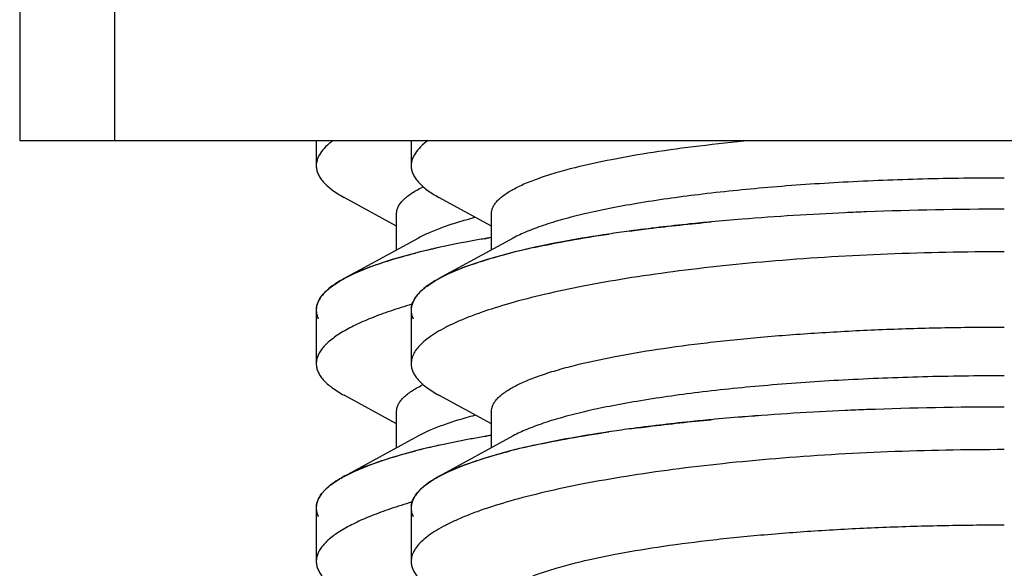
# Model space of a CAD drawing. Units: inches. Extents: x 0 to 243, y 0 to 157.
# Drawn here: x 190 to 190, y 45 to 45 of the extents above; entities that cross this region are included whole.
import ezdxf

# ---------------------------------------------------------------- set-up
doc = ezdxf.new("R2010")
doc.units = ezdxf.units.IN
doc.header["$LTSCALE"] = 1.87
doc.header["$MEASUREMENT"] = 0
doc.layers.get('0').update_dxf_attribs({"linetype": 'CONTINUOUS'})

msp = doc.modelspace()

# ---------------------------------------------------------------- linework, layer by layer
at = {"linetype": 'Continuous'}
for p, q in [((189.9900942395159, 45.32026000910682), (189.990094084716, 44.99213500910682)), ((190.020094239516, 45.32025999490683), (190.0200940847159, 44.99213499490683)), ((189.990094084716, 44.99213500910682), (190.5825940846159, 44.99213472960682)), ((190.083844084716, 44.99213496480683), (190.083844080916, 44.98416823770683)), ((190.1138440847159, 44.99213495070683), (190.113844080916, 44.98416822360683)), ((190.109227485216, 44.96514444550682), (190.092641815416, 44.97418778820683)), ((190.1392274852159, 44.96514443140683), (190.122641815416, 44.97418777400683)), ((190.109227481616, 44.95759308630682), (190.109227487016, 44.96907496850682)), ((190.1392274816159, 44.95759307210682), (190.1392274870159, 44.96907495440683)), ((190.116129255216, 44.96135627250683), (190.092641405816, 44.94854954250683)), ((190.146129255216, 44.96135625830682), (190.122641405816, 44.94854952840682)), ((190.137021626116, 44.96113427050683), (190.137553103716, 44.96122489810683)), ((190.107866269816, 44.95456399150683), (190.100322371516, 44.95201233660682)), ((190.115192012116, 44.95659267960682), (190.107866269816, 44.95456399150683)), ((190.137866269816, 44.95456397740683), (190.1303223715159, 44.95201232240683)), ((190.145192012116, 44.95659266550683), (190.137866269816, 44.95456397740683)), ((190.095795865616, 44.95012373420683), (190.100323699116, 44.95201317380683)), ((190.125795865616, 44.95012372010682), (190.130323699116, 44.95201315970682)), ((190.092641361016, 44.94854951910682), (190.095795865616, 44.95012373420683)), ((190.122641361016, 44.94854950500682), (190.125795865616, 44.95012372010682)), ((190.083844059416, 44.93856706170683), (190.083844051416, 44.92166823770683)), ((190.113844059416, 44.93856704760682), (190.113844051416, 44.92166822360683)), ((190.1092274557159, 44.90264444550682), (190.092641785916, 44.91168778820683)), ((190.139227455716, 44.90264443140683), (190.122641785916, 44.91168777400683)), ((190.109227452216, 44.89509308630682), (190.109227457616, 44.90657496850682)), ((190.1392274522159, 44.89509307210682), (190.139227457616, 44.90657495440683)), ((190.116129225816, 44.89885627250683), (190.092641376316, 44.88604954250683)), ((190.146129225816, 44.89885625830682), (190.122641376316, 44.88604952840682)), ((190.137021596716, 44.89863427050683), (190.137553074216, 44.89872489810683)), ((190.107866240316, 44.89206399150683), (190.100322342016, 44.88951233660682)), ((190.115191982616, 44.89409267960682), (190.107866240316, 44.89206399150683)), ((190.137866240316, 44.89206397740683), (190.130322342016, 44.88951232240683)), ((190.145191982616, 44.89409266550683), (190.137866240316, 44.89206397740683)), ((190.095795836116, 44.88762373420683), (190.100323669616, 44.88951317380683)), ((190.125795836116, 44.88762372010682), (190.130323669616, 44.88951315970682)), ((190.0926413315159, 44.88604951910682), (190.095795836116, 44.88762373420683)), ((190.122641331516, 44.88604950500682), (190.125795836116, 44.88762372010682)), ((190.083844029916, 44.87606706170683), (190.083844022016, 44.85916823770683)), ((190.113844029916, 44.87606704760682), (190.1138440220159, 44.85916822360683))]:
    msp.add_line(p, q, dxfattribs=at)
for centre, radius, start, end in [((190.136377600116, 44.93933765930683), 0.0425579141, 116.0744809619996, 116.750659908499), ((190.2974043953159, 43.94593096660682), 1.0244621887, 92.21756723539927, 92.59190334539979), ((190.298118596016, 43.93135180770683), 1.0390578176, 92.22577909149969, 92.59489012889978), ((190.3014957618159, 43.82299624160682), 1.1474633547, 90.00757413600085, 92.18418448239998), ((190.301033358516, 43.84751608650683), 1.1229435427, 89.98414638640003, 92.20825793399933), ((190.281080391716, 44.19102636180683), 0.7788049407, 94.61348527310052, 95.33369135089963), ((190.282418139516, 44.17525796780683), 0.7946291024, 94.61817161730113, 95.3238479753009), ((190.2913880432159, 44.06061352130683), 0.9096243465999999, 92.53999762579947, 94.59992323400022), ((190.2934722729159, 44.02797375170682), 0.9423255433, 92.57864987540009, 94.56707611129885), ((190.248531073616, 44.47613005210683), 0.4918172384, 97.68218030259999, 98.44766413629908), ((190.249234853516, 44.47148866610683), 0.4965122517, 97.69155906410028, 98.44919417819942), ((190.203368161616, 44.57412029660682), 0.3926585425, 99.5201931425994, 99.72776307529881), ((190.203701332016, 44.57168504280683), 0.3951162955, 99.4211298342989, 99.63753109660077), ((190.1657330001159, 44.75785449140682), 0.2050671098, 103.8073922199998, 104.2709138644998), ((190.166735405416, 44.75381192400683), 0.2092289566, 103.7098702260001, 104.2615833255999), ((190.170526318016, 44.73831701900683), 0.225183985, 102.8207438528012, 103.8053615511001), ((190.1704950356159, 44.73835238450683), 0.2251390809, 103.1929661027003, 103.7069476404992), ((190.1736651793159, 44.72481400160682), 0.2390436705, 102.8346526597997, 103.1921488752995), ((190.176262429316, 44.71340220560683), 0.2507505094, 102.3272900588996, 102.8354749281996), ((190.195733000216, 44.75785447680683), 0.2050671103, 103.8073922209003, 104.2709138644007), ((190.196735405516, 44.75381190960682), 0.2092289568, 103.7098702261007, 104.2615833251009), ((190.200526318116, 44.73831700470683), 0.2251839852, 102.8207438532004, 103.8053615506004), ((190.200495035616, 44.73835237060683), 0.2251390807, 103.1929661025999, 103.7069476410003), ((190.203665179216, 44.72481398760682), 0.2390436703, 102.8346526597997, 103.1921488756006), ((190.206262429316, 44.71340219140683), 0.2507505094, 102.3272900588996, 102.8354749281996), ((190.124061722816, 44.88847429250682), 0.06782059230000001, 112.6997154741997, 114.6298167261001), ((190.129585947616, 44.87515038140683), 0.0822442523, 110.8432809625994, 112.6680885494004), ((190.154061722816, 44.88847427840683), 0.06782059230000001, 112.6997154743003, 114.6298167253996), ((190.159585947616, 44.87515036720683), 0.0822442523, 110.8432809631988, 112.6680885491003), ((190.095869458316, 44.93500424560683), 0.0130834809, 138.0544217564996, 138.9234444860004), ((190.095836506716, 44.93502911970683), 0.0130418307, 138.1703361474997, 138.9083697608005), ((190.125869458016, 44.93500423170683), 0.0130834805, 138.0544217406004, 138.9234444952004), ((190.125836507316, 44.93502910500683), 0.0130418316, 138.1703361751005, 138.9083697410997), ((190.089820837916, 44.93857112120682), 0.0059760817, 177.0507737381001, 179.9817211996996), ((190.0898657306159, 44.93856624820683), 0.006021769499999999, 173.1103865434004, 177.0793343017996), ((190.1663263261159, 44.76112421050683), 0.1867623317, 106.1874257608988, 106.5309756610994), ((190.119820838016, 44.93857110700683), 0.005976081800000001, 177.0507737497002, 179.9817211881996), ((190.119865730616, 44.93856623400683), 0.006021769499999999, 173.1103865434004, 177.0793343014997), ((190.136377570816, 44.87683765900683), 0.0425579145, 116.0744809650998, 116.7506599053004), ((190.301495732316, 43.76049624160682), 1.1474633547, 90.00757413600085, 92.18418448239998), ((190.301033329016, 43.78501608660682), 1.1229435426, 89.98414638629906, 92.20825793410037), ((190.281080362216, 44.12852636170683), 0.7788049408, 94.61348527320017, 95.33369135089963), ((190.282418110016, 44.11275796810683), 0.7946291020999999, 94.61817161719986, 95.32384797539903), ((190.2913880138159, 43.99811352120683), 0.9096243465999999, 92.53999762590054, 94.59992323400022), ((190.293472243416, 43.96547375180683), 0.9423255433, 92.57864987529902, 94.56707611129885), ((190.297404365916, 43.88343096510683), 1.0244621902, 92.21756723580019, 92.59190334530034), ((190.2981185665159, 43.86885180740683), 1.0390578179, 92.22577909140028, 92.59489012869928), ((190.248531044116, 44.41363005180683), 0.4918172387, 97.68218030270023, 98.44766413599949), ((190.249234823916, 44.40898866660682), 0.4965122512, 97.69155906369934, 98.4491941785007), ((190.203368132016, 44.51162029710682), 0.3926585420000001, 99.52019314289987, 99.72776307590019), ((190.203701302616, 44.50918504230683), 0.395116296, 99.42112983450029, 99.6375310965), ((190.170526288516, 44.67581701910682), 0.2251839849, 102.8207438528012, 103.8053615512007), ((190.1704950059159, 44.67585238550682), 0.2251390799, 103.1929661015997, 103.7069476416993), ((190.173665149416, 44.66231400350683), 0.2390436686, 102.8346526584001, 103.1921488769002), ((190.176262399816, 44.65090220550682), 0.2507505095, 102.3272900589996, 102.8354749280994), ((190.200526288516, 44.67581700480683), 0.225183985, 102.8207438531002, 103.8053615511001), ((190.2004950062159, 44.67585237030683), 0.2251390809, 103.1929661027003, 103.7069476404992), ((190.203665149516, 44.66231398880682), 0.2390436691, 102.8346526585003, 103.192148876201), ((190.206262399716, 44.65090219170683), 0.2507505091, 102.3272900584012, 102.8354749281996), ((190.165732971116, 44.69535448930683), 0.205067112, 103.8073922226996, 104.2709138623003), ((190.166735375816, 44.69131192460682), 0.209228956, 103.7098702254, 104.2615833265997), ((190.195732971016, 44.69535447560683), 0.2050671115, 103.8073922223005, 104.2709138629002), ((190.196735375916, 44.69131191020683), 0.2092289562, 103.7098702254989, 104.2615833260989), ((190.124061693316, 44.82597429250682), 0.06782059230000001, 112.6997154743003, 114.6298167253996), ((190.129585918116, 44.81265038150683), 0.0822442523, 110.8432809625994, 112.6680885498998), ((190.154061693316, 44.82597427840683), 0.06782059230000001, 112.6997154743003, 114.6298167253996), ((190.159585918116, 44.81265036730683), 0.0822442523, 110.8432809625994, 112.6680885498998), ((190.095869428916, 44.87250424550682), 0.0130834811, 138.0544217623999, 138.9234444800999), ((190.095836477216, 44.87252911970683), 0.0130418307, 138.1703361474997, 138.9083697608005), ((190.125869428916, 44.87250423130683), 0.0130834811, 138.0544217599003, 138.9234444758993), ((190.125836477216, 44.87252910550683), 0.0130418307, 138.1703361474997, 138.9083697608005), ((190.089820808516, 44.87607112120682), 0.005976081800000001, 177.0507737496, 179.9817211883999), ((190.089865701116, 44.87606624820683), 0.006021769499999999, 173.1103865436997, 177.0793343012999), ((190.166326297016, 44.69862420910682), 0.1867623331, 106.187425761199, 106.5309756587994), ((190.119820808516, 44.87607110700683), 0.0059760817, 177.0507737379999, 179.9817212000001), ((190.119865701116, 44.87606623400683), 0.006021769499999999, 173.1103865417001, 177.0793343076999)]:
    msp.add_arc(centre, radius, start, end, dxfattribs=at)
for points, knots in [([(190.089104403816, 44.99213952070683), (190.088297252916, 44.99152920980683), (190.086861399716, 44.99031395280683), (190.085154956816, 44.98831114670683), (190.084248658916, 44.98655809510682), (190.083901201316, 44.98517760180683), (190.083844079416, 44.98450105090682), (190.083844081016, 44.98416823780683)], [0, 0, 0, 0, 0.307368553, 0.5692166566, 0.7948822826999999, 0.8989082033, 1, 1, 1, 1]), ([(190.119104403816, 44.99213950650683), (190.118297252916, 44.99152919570683), (190.116861399716, 44.99031393870682), (190.115154956816, 44.98831113260682), (190.114248658916, 44.98655808090682), (190.113901201316, 44.98517758770683), (190.113844079416, 44.98450103680683), (190.113844081016, 44.98416822360683)], [0, 0, 0, 0, 0.307368553, 0.5692166566, 0.7948822826999999, 0.8989082033, 1, 1, 1, 1]), ([(190.165785804716, 44.98369228800683), (190.169559690516, 44.98463837380682), (190.1777038626159, 44.98640583790682), (190.190777779816, 44.98864968110683), (190.205381136816, 44.99063082470683), (190.215620986416, 44.99171821470683), (190.2209604681159, 44.99221959660682)], [0, 0, 0, 0, 0.2088922558, 0.4472005657, 0.7120589261, 1, 1, 1, 1]), ([(190.083844081016, 44.98416823780683), (190.083844083216, 44.98373807400683), (190.083940750016, 44.98285782480683), (190.084371192716, 44.98155997830682), (190.085081363116, 44.98027920350683), (190.086065791516, 44.97901656230682), (190.087321070616, 44.97777036550683), (190.089462644716, 44.97604378960683), (190.091315140816, 44.97491117550683), (190.092641819516, 44.97418778870682)], [0, 0, 0, 0, 0.092811158, 0.1893307808, 0.2931729363, 0.4072322129, 0.5336532495, 0.67397267, 1, 1, 1, 1]), ([(190.113844081016, 44.98416822360683), (190.113844083216, 44.98373805980683), (190.113940750016, 44.98285781060683), (190.114371192716, 44.98155996410682), (190.115081363116, 44.98027918930683), (190.116065791516, 44.97901654820683), (190.117321070616, 44.97777035130682), (190.119462644716, 44.97604377550682), (190.121315140816, 44.97491116130682), (190.122641819516, 44.97418777450683)], [0, 0, 0, 0, 0.092811158, 0.1893307808, 0.2931729363, 0.4072322129, 0.5336532495, 0.67397267, 1, 1, 1, 1]), ([(190.139228959116, 44.96907495440683), (190.139228959316, 44.96939916310683), (190.139303882016, 44.97006445020683), (190.1396359147159, 44.97104635970683), (190.140183344716, 44.97201890370683), (190.140942514616, 44.97298135200683), (190.141910547116, 44.97393515260683), (190.143562699316, 44.97526361510683), (190.146181833516, 44.97687509250682), (190.149976803116, 44.97868263410682), (190.1545592624159, 44.98044224380683), (190.159906558916, 44.98214678930682), (190.163745836916, 44.98318088280683), (190.165785804716, 44.98369228800683)], [0, 0, 0, 0, 0.0307022264, 0.0628034366, 0.09753410609999999, 0.1358708628, 0.1785190071, 0.2259605157, 0.336368459, 0.4687200649, 0.6235911896999999, 0.8008392005, 1, 1, 1, 1]), ([(190.301344079216, 44.98031427560683), (190.292751278116, 44.98031427970682), (190.275769069916, 44.98009277630683), (190.250841794116, 44.97910568810683), (190.227193910516, 44.97748839290682), (190.205433689116, 44.97528578030683), (190.188754269016, 44.97293889780683), (190.176780443416, 44.97076373450683), (190.168932297116, 44.96908838740683), (190.1619255491159, 44.96731763320683), (190.155802074916, 44.96546460910682), (190.150598512916, 44.96354349940683), (190.147500270216, 44.96210353460683), (190.1461301761159, 44.96135621320683)], [0, 0, 0, 0, 0.1639360001, 0.3239749828, 0.475886658, 0.6160779963, 0.7411676384999999, 0.7971100148, 0.848228303, 0.8942409842, 0.9349525715000001, 0.9702253428000001, 1, 1, 1, 1]), ([(190.109228959116, 44.96907496850682), (190.109228959316, 44.96942755970682), (190.1093182448159, 44.97015423010683), (190.1097123040159, 44.97122270130682), (190.110360033916, 44.97227844410682), (190.111256372116, 44.97332135610683), (190.112397790516, 44.97435390030683), (190.114349925016, 44.97579464760683), (190.116024033116, 44.97673687070683), (190.117221911616, 44.97734075980683)], [0, 0, 0, 0, 0.0879717226, 0.1806467403, 0.2820767153, 0.395361948, 0.5226331543, 0.6652974442, 1, 1, 1, 1]), ([(190.1338777627159, 44.96778997110683), (190.132067392116, 44.96731374550683), (190.1286502870159, 44.96635220620682), (190.123873715516, 44.96477881030683), (190.119743539516, 44.96315986310682), (190.1172527436159, 44.96196853470683), (190.116130176116, 44.96135622730683)], [0, 0, 0, 0, 0.2968699345, 0.5627926507, 0.7972135218999999, 1, 1, 1, 1]), ([(190.208688457916, 44.96645917130682), (190.206435929516, 44.96624892400683), (190.197786477616, 44.96540195080682), (190.1891521918159, 44.96439458100683), (190.182781559316, 44.96353376140683)], [0, 0, 0, 0, 0.2603105496, 1, 1, 1, 1]), ([(190.182785943116, 44.96353314380683), (190.184845423216, 44.96381135420683), (190.193462626716, 44.96492345970682), (190.202104035116, 44.96584444250682), (190.2086857354159, 44.96645924050682)], [0, 0, 0, 0, 0.2391871233, 1, 1, 1, 1]), ([(190.137021829816, 44.96113308100683), (190.135566589616, 44.96088358550683), (190.1300606376159, 44.95990683070683), (190.1245771017159, 44.95879947270683), (190.120564441416, 44.95788520970682)], [0, 0, 0, 0, 0.2640344507, 1, 1, 1, 1]), ([(190.1762811345159, 44.96261204270683), (190.171740107416, 44.96193657100682), (190.163135701716, 44.96052745570683), (190.154587720516, 44.95880187800682), (190.150564441416, 44.95788519550683)], [0, 0, 0, 0, 0.5266480043999999, 1, 1, 1, 1]), ([(190.1527282662159, 44.95837139630682), (190.156440608316, 44.95918297260683), (190.164271369016, 44.96071961890683), (190.172147621016, 44.96199725580682), (190.176280195116, 44.96261130210682)], [0, 0, 0, 0, 0.4763143714, 1, 1, 1, 1]), ([(190.301344068116, 44.95699632660682), (190.289047055216, 44.95699633240683), (190.2649286128159, 44.95652778250683), (190.235267059316, 44.95476572630682), (190.212651571716, 44.95265475100683), (190.196892473016, 44.95080074370682), (190.182167134816, 44.94867217160682), (190.168612404416, 44.94629693940683), (190.156350795616, 44.94370580480683), (190.145491148016, 44.94093060490683), (190.1373957338159, 44.93840430250683), (190.131711766416, 44.93628516860683), (190.128022905116, 44.93473182570683), (190.124745840516, 44.93315600990683), (190.121886708716, 44.93156128920683), (190.1194503198159, 44.92995097380683), (190.117440130016, 44.92832726120682), (190.1158589897159, 44.92669032280683), (190.114710784016, 44.92503680510683), (190.114006392216, 44.92336328130683), (190.113844048816, 44.92221830700683), (190.113844051616, 44.92166822360683)], [0, 0, 0, 0, 0.1884424569, 0.3695590904, 0.4551987012, 0.5364862332, 0.6126948764, 0.6831689206999999, 0.7473318670999999, 0.8046963165000001, 0.8548785097, 0.8771949433, 0.8976339526999999, 0.9161938189, 0.9328903609, 0.9477649872, 0.9608953906000001, 0.9724126854999999, 0.9825291523999999, 0.9915703866, 1, 1, 1, 1]), ([(190.100323699116, 44.95201317380683), (190.1025856401159, 44.95287572460683), (190.107503817516, 44.95453127890683), (190.1125036504159, 44.95591198880683), (190.1151825095159, 44.95659343430682)], [0, 0, 0, 0, 0.4668897326, 1, 1, 1, 1]), ([(190.130323699116, 44.95201315970682), (190.132585640116, 44.95287571050682), (190.1375038175159, 44.95453126480682), (190.142503650416, 44.95591197470683), (190.145182509516, 44.95659342020683)], [0, 0, 0, 0, 0.4668897326, 1, 1, 1, 1]), ([(190.0957972263159, 44.95012452350683), (190.0947417966159, 44.94963961580682), (190.092774080116, 44.94866742240683), (190.090101867916, 44.94708921000682), (190.087890448016, 44.94548198970683), (190.086646137016, 44.94431635770682), (190.086118636716, 44.94372695580682)], [0, 0, 0, 0, 0.2985289443, 0.5636404939999999, 0.7967007296999999, 1, 1, 1, 1]), ([(190.086138226116, 44.94374956390683), (190.0869525428159, 44.94465576760683), (190.0890250519159, 44.94642590130682), (190.091337471416, 44.94783859050683), (190.092641361016, 44.94854951910682)], [0, 0, 0, 0, 0.4506584547999999, 1, 1, 1, 1]), ([(190.125797226316, 44.95012450930682), (190.124741796616, 44.94963960160682), (190.122774080116, 44.94866740820683), (190.1201018679159, 44.94708919590683), (190.117890448016, 44.94548197550682), (190.1166461370159, 44.94431634360683), (190.116118636716, 44.94372694160682)], [0, 0, 0, 0, 0.2985289443, 0.5636404939999999, 0.7967007296999999, 1, 1, 1, 1]), ([(190.116138226116, 44.94374954980683), (190.116952542816, 44.94465575340683), (190.119025051916, 44.94642588710683), (190.121337471416, 44.94783857630682), (190.122641361016, 44.94854950500682)], [0, 0, 0, 0, 0.4506584547999999, 1, 1, 1, 1]), ([(190.0860074082159, 44.94360106060683), (190.085684714216, 44.94323101560683), (190.085105878416, 44.94248563980683), (190.084432363616, 44.94129820490683), (190.083999517416, 44.94009689750683), (190.083873332916, 44.93927964620682), (190.083852671416, 44.93887859640682)], [0, 0, 0, 0, 0.2787761606, 0.5340774897999999, 0.7719854431000001, 1, 1, 1, 1]), ([(190.083887443616, 44.93928860080683), (190.0839318653159, 44.93965643650683), (190.084092897916, 44.94040269710683), (190.084702377716, 44.94191284930682), (190.0854390351159, 44.94294963320683), (190.086006707616, 44.94360096710682)], [0, 0, 0, 0, 0.2283421551, 0.4675246439, 1, 1, 1, 1]), ([(190.116007408216, 44.94360104650683), (190.115684714216, 44.94323100140683), (190.115105878416, 44.94248562560683), (190.1144323636159, 44.94129819070683), (190.1139995174159, 44.94009688340682), (190.1138733329159, 44.93927963200683), (190.1138526714159, 44.93887858230683)], [0, 0, 0, 0, 0.2787761606, 0.5340774897999999, 0.7719854431000001, 1, 1, 1, 1]), ([(190.113887443616, 44.93928858660682), (190.113931865316, 44.93965642240683), (190.114092897916, 44.94040268290682), (190.114702377716, 44.94191283510683), (190.115439035116, 44.94294961910682), (190.116006707616, 44.94360095290682)], [0, 0, 0, 0, 0.2283421551, 0.4675246439, 1, 1, 1, 1]), ([(190.113186155016, 44.94016691700683), (190.1109221559159, 44.93949487800683), (190.106662877116, 44.93814112500682), (190.1007441633159, 44.93593124460682), (190.0956792315159, 44.93366919080682), (190.091485129416, 44.93136558320683), (190.088174884716, 44.92903043870682), (190.086061310316, 44.92696283010682), (190.084892109416, 44.92528874120682), (190.084290740516, 44.92408642860683), (190.083926410116, 44.92287949060682), (190.0838440496159, 44.92206596020683), (190.083844051616, 44.92166823780683)], [0, 0, 0, 0, 0.1952984135, 0.3694486256, 0.5221957974, 0.6536577083, 0.7645157172, 0.8564094887, 0.8962854027, 0.932895447, 0.967109863, 1, 1, 1, 1]), ([(190.0838447565159, 44.93857302770683), (190.083844613916, 44.93811292470683), (190.083955693816, 44.93716538520682), (190.084270512416, 44.93626697210682), (190.084471379616, 44.93582596520683)], [0, 0, 0, 0, 0.4870359232, 1, 1, 1, 1]), ([(190.113844756516, 44.93857301350683), (190.113844613916, 44.93811291050682), (190.113955693816, 44.93716537100683), (190.114270512416, 44.93626695790682), (190.114471379616, 44.93582595110683)], [0, 0, 0, 0, 0.4870359232, 1, 1, 1, 1]), ([(190.165785775316, 44.92119228800683), (190.169763483816, 44.92218947070683), (190.178374383316, 44.92404355080682), (190.192226422816, 44.92637661340682), (190.207742582016, 44.92841704700683), (190.2246859003159, 44.93013534220682), (190.242800567216, 44.93150032400683), (190.261815267716, 44.93249220810683), (190.281430362916, 44.93309181060683), (190.294676561716, 44.93322668380682), (190.301344057016, 44.93322668060683)], [0, 0, 0, 0, 0.0902184956, 0.1936685711, 0.3089721293, 0.4344516772999999, 0.5682917513, 0.7085890716, 0.8533135518000001, 1, 1, 1, 1]), ([(190.083844051616, 44.92166823780683), (190.0838440537159, 44.92123807400683), (190.083940720616, 44.92035782480683), (190.084371163216, 44.91905997830682), (190.0850813337159, 44.91777920350683), (190.0860657620159, 44.91651656230682), (190.087321041116, 44.91527036550683), (190.089462615216, 44.91354378960683), (190.091315111416, 44.91241117550683), (190.092641790016, 44.91168778870682)], [0, 0, 0, 0, 0.0928111581, 0.1893307808, 0.2931729363, 0.4072322129, 0.5336532495, 0.67397267, 1, 1, 1, 1]), ([(190.113844051616, 44.92166822360683), (190.113844053716, 44.92123805980683), (190.113940720616, 44.92035781060683), (190.1143711632159, 44.91905996410682), (190.115081333716, 44.91777918930683), (190.116065762016, 44.91651654820683), (190.117321041116, 44.91527035130682), (190.119462615216, 44.91354377550682), (190.121315111416, 44.91241116130682), (190.122641790016, 44.91168777450683)], [0, 0, 0, 0, 0.0928111581, 0.1893307808, 0.2931729363, 0.4072322129, 0.5336532495, 0.67397267, 1, 1, 1, 1]), ([(190.139228929616, 44.90657495440683), (190.1392289298159, 44.90689916310683), (190.139303852516, 44.90756445020683), (190.139635885216, 44.90854635970683), (190.1401833152159, 44.90951890370683), (190.140942485116, 44.91048135200683), (190.1419105176159, 44.91143515260683), (190.143562669816, 44.91276361510683), (190.146181804016, 44.91437509250682), (190.1499767736159, 44.91618263410682), (190.154559233016, 44.91794224380683), (190.159906529416, 44.91964678930682), (190.163745807416, 44.92068088280683), (190.165785775316, 44.92119228800683)], [0, 0, 0, 0, 0.0307022264, 0.0628034366, 0.09753410609999999, 0.1358708628, 0.1785190071, 0.2259605157, 0.336368459, 0.4687200649, 0.6235911896999999, 0.8008392005, 1, 1, 1, 1]), ([(190.301344049716, 44.91781427560683), (190.292751248616, 44.91781427970682), (190.275769040516, 44.91759277630683), (190.250841764616, 44.91660568810683), (190.227193881116, 44.91498839290682), (190.2054336596159, 44.91278578030683), (190.188754239516, 44.91043889780683), (190.176780413916, 44.90826373450683), (190.168932267616, 44.90658838740683), (190.161925519616, 44.90481763320683), (190.155802045416, 44.90296460910682), (190.150598483416, 44.90104349940683), (190.147500240816, 44.89960353460683), (190.146130146616, 44.89885621320683)], [0, 0, 0, 0, 0.1639360001, 0.3239749828, 0.475886658, 0.6160779963, 0.7411676384999999, 0.7971100148, 0.848228303, 0.8942409842, 0.9349525715000001, 0.9702253428000001, 1, 1, 1, 1]), ([(190.109228929616, 44.90657496850682), (190.109228929816, 44.90692755970682), (190.109318215316, 44.90765423010683), (190.109712274516, 44.90872270130682), (190.110360004416, 44.90977844410682), (190.1112563426159, 44.91082135610683), (190.112397761016, 44.91185390030683), (190.114349895516, 44.91329464760683), (190.116024003616, 44.91423687070683), (190.117221882116, 44.91484075980683)], [0, 0, 0, 0, 0.0879717226, 0.1806467403, 0.2820767153, 0.395361948, 0.5226331543, 0.6652974442, 1, 1, 1, 1]), ([(190.133877733216, 44.90528997110683), (190.1320673626159, 44.90481374550683), (190.128650257616, 44.90385220620682), (190.123873686016, 44.90227881030683), (190.1197435101159, 44.90065986310682), (190.117252714116, 44.89946853470683), (190.1161301466159, 44.89885622730683)], [0, 0, 0, 0, 0.2968699345, 0.5627926507, 0.7972135218999999, 1, 1, 1, 1]), ([(190.208688428416, 44.90395917130682), (190.2064359000159, 44.90374892400683), (190.197786448116, 44.90290195080682), (190.189152162316, 44.90189458100683), (190.1827815298159, 44.90103376140683)], [0, 0, 0, 0, 0.2603105496, 1, 1, 1, 1]), ([(190.182785913616, 44.90103314380683), (190.184845393716, 44.90131135420683), (190.193462597216, 44.90242345970682), (190.202104005716, 44.90334444250682), (190.208685705916, 44.90395924050682)], [0, 0, 0, 0, 0.2391871233, 1, 1, 1, 1]), ([(190.1370218003159, 44.89863308100683), (190.135566560216, 44.89838358550683), (190.130060608116, 44.89740683070683), (190.124577072216, 44.89629947270683), (190.120564411916, 44.89538520970682)], [0, 0, 0, 0, 0.2640344507, 1, 1, 1, 1]), ([(190.176281105016, 44.90011204270683), (190.171740077916, 44.89943657100682), (190.163135672216, 44.89802745570683), (190.154587691016, 44.89630187800682), (190.150564411916, 44.89538519550683)], [0, 0, 0, 0, 0.5266480043999999, 1, 1, 1, 1]), ([(190.152728236716, 44.89587139630682), (190.156440578816, 44.89668297260683), (190.1642713396159, 44.89821961890683), (190.172147591516, 44.89949725580682), (190.176280165616, 44.90011130210682)], [0, 0, 0, 0, 0.4763143714, 1, 1, 1, 1]), ([(190.100323669616, 44.88951317380683), (190.102585610616, 44.89037572460683), (190.107503788116, 44.89203127890683), (190.112503620916, 44.89341198880683), (190.115182480016, 44.89409343430682)], [0, 0, 0, 0, 0.4668897326, 1, 1, 1, 1]), ([(190.301344038616, 44.89449632660682), (190.2890470257159, 44.89449633240683), (190.264928583316, 44.89402778250683), (190.235267029916, 44.89226572630682), (190.212651542216, 44.89015475100683), (190.196892443616, 44.88830074370682), (190.182167105316, 44.88617217160682), (190.168612375016, 44.88379693940683), (190.156350766116, 44.88120580480683), (190.145491118516, 44.87843060490683), (190.137395704316, 44.87590430250683), (190.131711736916, 44.87378516860683), (190.128022875616, 44.87223182570683), (190.124745811016, 44.87065600990683), (190.1218866792159, 44.86906128920683), (190.119450290316, 44.86745097380683), (190.117440100516, 44.86582726120682), (190.115858960216, 44.86419032280683), (190.114710754516, 44.86253680510683), (190.114006362716, 44.86086328130683), (190.113844019316, 44.85971830700683), (190.113844022116, 44.85916822360683)], [0, 0, 0, 0, 0.1884424569, 0.3695590904, 0.4551987012, 0.5364862332, 0.6126948764, 0.6831689206999999, 0.7473318670999999, 0.8046963165000001, 0.8548785097, 0.8771949433, 0.8976339526999999, 0.9161938189, 0.9328903609, 0.9477649872, 0.9608953906000001, 0.9724126854999999, 0.9825291523999999, 0.9915703866, 1, 1, 1, 1]), ([(190.130323669616, 44.88951315970682), (190.132585610616, 44.89037571050682), (190.137503788116, 44.89203126480682), (190.142503620916, 44.89341197470683), (190.145182480016, 44.89409342020683)], [0, 0, 0, 0, 0.4668897326, 1, 1, 1, 1]), ([(190.095797196816, 44.88762452350683), (190.094741767216, 44.88713961580682), (190.092774050616, 44.88616742240683), (190.0901018384159, 44.88458921000682), (190.087890418516, 44.88298198970683), (190.0866461075159, 44.88181635770682), (190.086118607216, 44.88122695580682)], [0, 0, 0, 0, 0.2985289443, 0.5636404939999999, 0.7967007296999999, 1, 1, 1, 1]), ([(190.086138196616, 44.88124956390683), (190.086952513416, 44.88215576760683), (190.089025022516, 44.88392590130682), (190.091337441916, 44.88533859050683), (190.0926413315159, 44.88604951910682)], [0, 0, 0, 0, 0.4506584547999999, 1, 1, 1, 1]), ([(190.125797196816, 44.88762450930682), (190.124741767216, 44.88713960160682), (190.122774050616, 44.88616740820683), (190.120101838416, 44.88458919590683), (190.117890418516, 44.88298197550682), (190.116646107516, 44.88181634360683), (190.116118607216, 44.88122694160682)], [0, 0, 0, 0, 0.2985289443, 0.5636404939999999, 0.7967007296999999, 1, 1, 1, 1]), ([(190.116138196616, 44.88124954980683), (190.116952513416, 44.88215575340683), (190.119025022516, 44.88392588710683), (190.121337441916, 44.88533857630682), (190.122641331516, 44.88604950500682)], [0, 0, 0, 0, 0.4506584547999999, 1, 1, 1, 1]), ([(190.086007378716, 44.88110106060683), (190.085684684716, 44.88073101560683), (190.085105848916, 44.87998563980683), (190.0844323342159, 44.87879820490683), (190.083999488016, 44.87759689750683), (190.083873303516, 44.87677964620682), (190.0838526419159, 44.87637859640682)], [0, 0, 0, 0, 0.2787761606, 0.5340774897999999, 0.7719854431000001, 1, 1, 1, 1]), ([(190.083887414216, 44.87678860080683), (190.083931835816, 44.87715643650683), (190.084092868416, 44.87790269710683), (190.0847023483159, 44.87941284930682), (190.085439005616, 44.88044963320683), (190.086006678116, 44.88110096710682)], [0, 0, 0, 0, 0.2283421551, 0.4675246439, 1, 1, 1, 1]), ([(190.1160073787159, 44.88110104650683), (190.115684684716, 44.88073100140683), (190.115105848916, 44.87998562560683), (190.114432334216, 44.87879819070683), (190.113999488016, 44.87759688340682), (190.113873303516, 44.87677963200683), (190.113852641916, 44.87637858230683)], [0, 0, 0, 0, 0.2787761606, 0.5340774897999999, 0.7719854431000001, 1, 1, 1, 1]), ([(190.113887414216, 44.87678858660682), (190.1139318358159, 44.87715642240683), (190.114092868416, 44.87790268290682), (190.114702348316, 44.87941283510683), (190.115439005616, 44.88044961910682), (190.116006678116, 44.88110095290682)], [0, 0, 0, 0, 0.2283421551, 0.4675246439, 1, 1, 1, 1]), ([(190.1131861255159, 44.87766691700683), (190.110922126416, 44.87699487800683), (190.106662847616, 44.87564112500682), (190.100744133916, 44.87343124460682), (190.0956792021159, 44.87116919080682), (190.091485099916, 44.86886558320683), (190.088174855216, 44.86653043870682), (190.086061280916, 44.86446283010682), (190.084892079916, 44.86278874120682), (190.084290711016, 44.86158642860683), (190.083926380616, 44.86037949060682), (190.083844020116, 44.85956596020683), (190.083844022116, 44.85916823780683)], [0, 0, 0, 0, 0.1952984135, 0.3694486256, 0.5221957974, 0.6536577083, 0.7645157172, 0.8564094887, 0.8962854027, 0.932895447, 0.967109863, 1, 1, 1, 1]), ([(190.0838447271159, 44.87607302770683), (190.0838445844159, 44.87561292470683), (190.083955664416, 44.87466538520682), (190.084270482916, 44.87376697210682), (190.084471350116, 44.87332596520683)], [0, 0, 0, 0, 0.4870359232, 1, 1, 1, 1]), ([(190.113844727116, 44.87607301350683), (190.113844584416, 44.87561291050682), (190.113955664416, 44.87466537100683), (190.114270482916, 44.87376695790682), (190.1144713501159, 44.87332595110683)], [0, 0, 0, 0, 0.4870359232, 1, 1, 1, 1]), ([(190.165785745816, 44.85869228800683), (190.169763454316, 44.85968947070683), (190.178374353816, 44.86154355080682), (190.1922263933159, 44.86387661340682), (190.207742552616, 44.86591704700683), (190.2246858709159, 44.86763534220682), (190.2428005377159, 44.86900032400683), (190.2618152383159, 44.86999220810683), (190.281430333516, 44.87059181060683), (190.294676532216, 44.87072668380682), (190.301344027516, 44.87072668060683)], [0, 0, 0, 0, 0.0902184956, 0.1936685711, 0.3089721293, 0.4344516772999999, 0.5682917513, 0.7085890716, 0.8533135518000001, 1, 1, 1, 1]), ([(190.083844022116, 44.85916823780683), (190.083844024316, 44.85873807400683), (190.083940691116, 44.85785782480683), (190.0843711337159, 44.85655997830682), (190.085081304216, 44.85527920350683), (190.086065732516, 44.85401656230682), (190.087321011716, 44.85277036550683), (190.089462585716, 44.85104378960683), (190.091315081916, 44.84991117550683), (190.092641760516, 44.84918778870682)], [0, 0, 0, 0, 0.092811158, 0.1893307808, 0.2931729363, 0.4072322129, 0.5336532495, 0.67397267, 1, 1, 1, 1]), ([(190.113844022116, 44.85916822360683), (190.1138440243159, 44.85873805980683), (190.1139406911159, 44.85785781060683), (190.114371133716, 44.85655996410682), (190.1150813042159, 44.85527918930683), (190.1160657325159, 44.85401654820683), (190.117321011716, 44.85277035130682), (190.119462585716, 44.85104377550682), (190.121315081916, 44.84991116130682), (190.1226417605159, 44.84918777450683)], [0, 0, 0, 0, 0.0928111581, 0.1893307808, 0.2931729363, 0.4072322129, 0.5336532495, 0.67397267, 1, 1, 1, 1]), ([(190.139228900216, 44.84407495440683), (190.139228900316, 44.84439916310683), (190.139303823016, 44.84506445020683), (190.139635855716, 44.84604635970683), (190.140183285816, 44.84701890370683), (190.140942455716, 44.84798135200683), (190.141910488116, 44.84893515260683), (190.143562640416, 44.85026361510683), (190.146181774516, 44.85187509250682), (190.149976744116, 44.85368263410682), (190.154559203516, 44.85544224380683), (190.159906499916, 44.85714678930682), (190.1637457779159, 44.85818088280683), (190.165785745816, 44.85869228800683)], [0, 0, 0, 0, 0.0307022264, 0.0628034366, 0.09753410609999999, 0.1358708628, 0.1785190071, 0.2259605157, 0.336368459, 0.4687200649, 0.6235911896999999, 0.8008392005, 1, 1, 1, 1])]:
    msp.add_open_spline(points, degree=3, knots=knots, dxfattribs=at)

doc.saveas('drawing.dxf')
